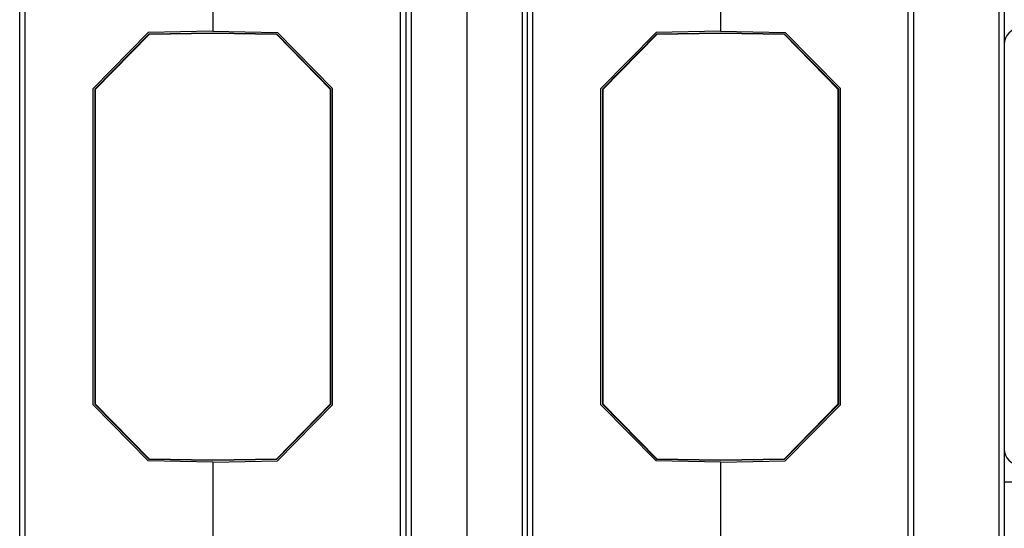
# Model space of a CAD drawing. Units: millimetres. Extents: x 15 to 636, y 15 to 537.
# Drawn here: x 325 to 414, y 251 to 298 of the extents above; entities that cross this region are included whole.
import ezdxf

# ---------------------------------------------------------------- set-up
doc = ezdxf.new("R2010")
doc.units = ezdxf.units.MM
doc.header["$LTSCALE"] = 35.851852
doc.layers.get('0').update_dxf_attribs({"linetype": 'CONTINUOUS'})
doc.layers.add('EDGE_FEAT', color=7, linetype='CONTINUOUS')

msp = doc.modelspace()

# ---------------------------------------------------------------- linework, layer by layer
at = {"color": 7, "linetype": 'Continuous'}
for p, q in [((359.38, 246.629), (359.38, 307.274)), ((405.38, 246.629), (405.38, 307.274)), ((359.88, 247.74), (359.88, 306.162)), ((342.38, 303.424), (342.38, 296.467)), ((388.38, 303.424), (388.38, 296.467)), ((331.68, 291.214), (336.58, 296.2)), ((336.596, 296.161), (331.72, 291.198)), ((342.38, 296.301), (336.58, 296.2)), ((336.596, 296.161), (336.58, 296.2)), ((342.38, 296.262), (336.596, 296.161)), ((342.38, 296.467), (348.231, 296.364)), ((342.38, 296.301), (342.38, 296.262)), ((348.181, 296.2), (342.38, 296.301)), ((348.164, 296.161), (342.38, 296.262)), ((348.164, 296.161), (348.181, 296.2)), ((353.041, 291.198), (348.164, 296.161)), ((348.181, 296.2), (353.08, 291.214)), ((353.23, 291.277), (348.231, 296.364)), ((377.68, 291.214), (382.58, 296.2)), ((382.596, 296.161), (377.72, 291.198)), ((388.38, 296.301), (382.58, 296.2)), ((382.596, 296.161), (382.58, 296.2)), ((388.38, 296.262), (382.596, 296.161)), ((388.38, 296.467), (394.231, 296.364)), ((394.181, 296.2), (388.38, 296.301)), ((388.38, 296.301), (388.38, 296.262)), ((394.164, 296.161), (388.38, 296.262)), ((394.164, 296.161), (394.181, 296.2)), ((399.041, 291.198), (394.164, 296.161)), ((394.181, 296.2), (399.08, 291.214)), ((399.23, 291.277), (394.231, 296.364)), ((331.68, 291.214), (331.68, 262.688)), ((331.72, 291.198), (331.68, 291.214)), ((331.72, 291.198), (331.72, 262.704)), ((353.041, 291.198), (353.08, 291.214)), ((353.041, 262.704), (353.041, 291.198)), ((353.08, 262.688), (353.08, 291.214)), ((353.23, 262.625), (353.23, 291.277)), ((377.72, 291.198), (377.68, 291.214)), ((377.68, 291.214), (377.68, 262.688)), ((377.72, 291.198), (377.72, 262.704)), ((399.041, 291.198), (399.08, 291.214)), ((399.041, 262.704), (399.041, 291.198)), ((399.08, 262.688), (399.08, 291.214)), ((399.23, 262.625), (399.23, 291.277)), ((331.72, 262.704), (331.68, 262.688)), ((336.58, 257.702), (331.68, 262.688)), ((331.72, 262.704), (336.596, 257.741)), ((348.164, 257.741), (353.041, 262.704)), ((353.08, 262.688), (348.181, 257.702)), ((348.231, 257.538), (353.23, 262.625)), ((353.041, 262.704), (353.08, 262.688)), ((377.72, 262.704), (377.68, 262.688)), ((382.58, 257.702), (377.68, 262.688)), ((377.72, 262.704), (382.596, 257.741)), ((394.164, 257.741), (399.041, 262.704)), ((399.08, 262.688), (394.181, 257.702)), ((394.231, 257.538), (399.23, 262.625)), ((399.041, 262.704), (399.08, 262.688)), ((336.596, 257.741), (336.58, 257.702)), ((336.58, 257.702), (342.38, 257.601)), ((336.596, 257.741), (342.38, 257.64)), ((342.38, 257.64), (348.164, 257.741)), ((342.38, 257.601), (348.181, 257.702)), ((342.38, 257.601), (342.38, 257.64)), ((342.38, 257.436), (348.231, 257.538)), ((342.38, 257.436), (342.38, 250.479)), ((348.164, 257.741), (348.181, 257.702)), ((382.596, 257.741), (382.58, 257.702)), ((382.58, 257.702), (388.38, 257.601)), ((382.596, 257.741), (388.38, 257.64)), ((388.38, 257.64), (394.164, 257.741)), ((388.38, 257.601), (394.181, 257.702)), ((388.38, 257.601), (388.38, 257.64)), ((388.38, 257.436), (394.231, 257.538)), ((388.38, 257.436), (388.38, 250.479)), ((394.164, 257.741), (394.181, 257.702))]:
    msp.add_line(p, q, dxfattribs=at)
msp.add_arc((415.58, 295.267), 1.5, 93, 180, dxfattribs=at)
at = {"layer": 'EDGE_FEAT', "color": 7, "linetype": 'Continuous'}
for p, q in [((370.88, 227.451), (370.88, 326.451)), ((405.88, 227.46), (405.88, 326.442)), ((414.08, 326.317), (414.08, 227.586)), ((360.367, 236.065), (360.367, 317.837)), ((370.394, 317.837), (370.394, 236.065)), ((365.381, 313.196), (365.381, 240.706)), ((413.589, 310.662), (413.589, 243.24)), ((324.88, 246.481), (324.88, 307.422)), ((325.38, 246.629), (325.38, 307.274)), ((371.38, 246.629), (371.38, 307.274)), ((331.53, 291.277), (336.53, 296.364)), ((342.38, 296.467), (336.53, 296.364)), ((377.53, 291.277), (382.53, 296.364)), ((388.38, 296.467), (382.53, 296.364)), ((331.53, 262.625), (331.53, 291.277)), ((377.53, 262.625), (377.53, 291.277)), ((336.53, 257.538), (331.53, 262.625)), ((382.53, 257.538), (377.53, 262.625)), ((342.38, 257.436), (336.53, 257.538)), ((388.38, 257.436), (382.53, 257.538)), ((414.08, 255.634), (415.554, 255.634))]:
    msp.add_line(p, q, dxfattribs=at)
msp.add_arc((415.58, 258.636), 1.5, 180, 267, dxfattribs=at)

doc.saveas('drawing.dxf')
